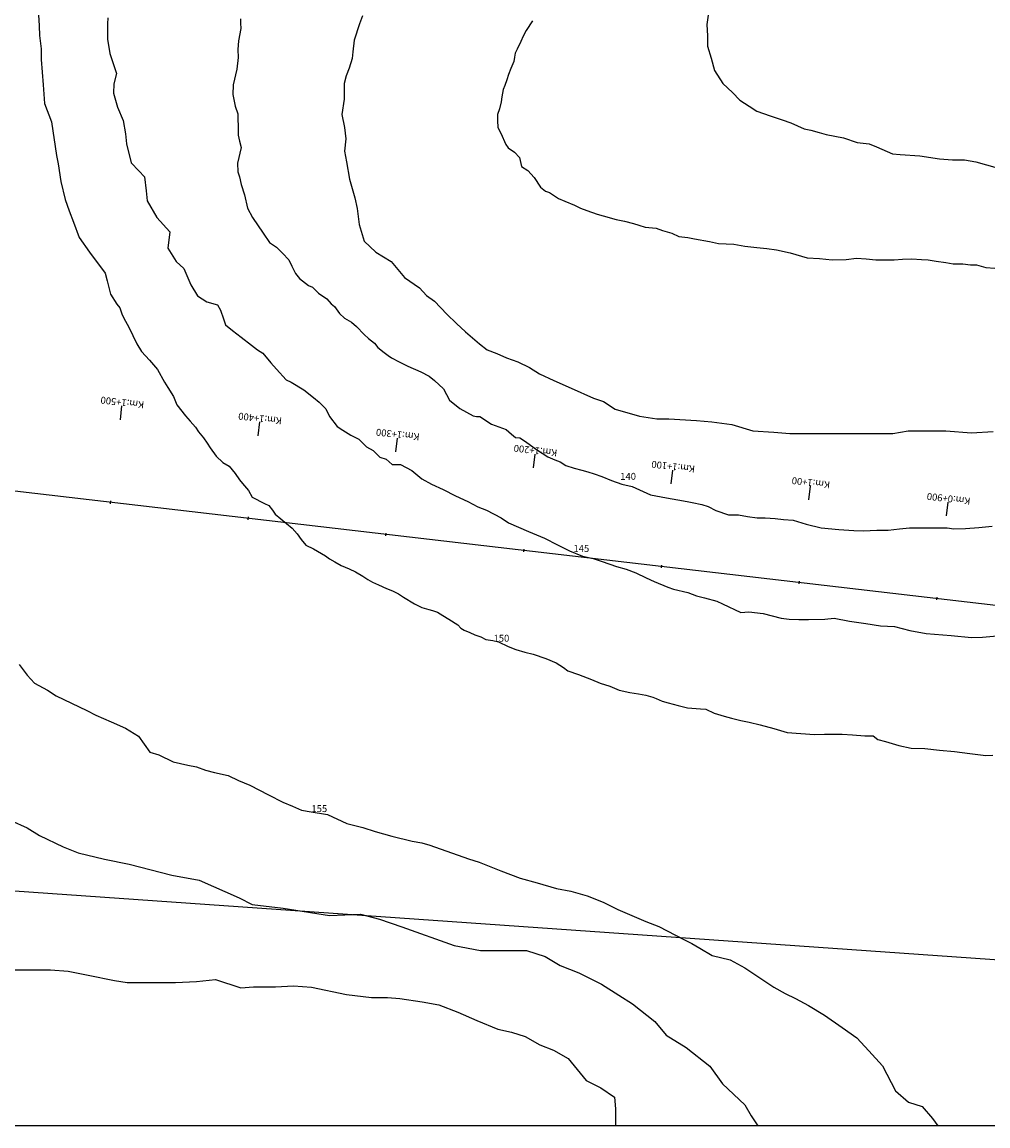
# Model space of a CAD drawing. Extents: x -351848 to -341061, y -53617 to -49527.
# Drawn here: x -348713 to -348017, y -53046 to -52250 of the extents above; entities that cross this region are included whole.
import ezdxf
from ezdxf.enums import TextEntityAlignment as Align

# ---------------------------------------------------------------- set-up
doc = ezdxf.new("R2010")
doc.units = 0
for name, color, linetype in [('DUONGDONGMUC1', 5, 'CONTINUOUS'), ('ENTCOC', 6, 'CONTINUOUS'), ('ENTPLINETUYEN', 1, 'CONTINUOUS'), ('TENCOCTUYEN', 1, 'CONTINUOUS'), ('YEUTOCONGTUYEN', 3, 'CONTINUOUS')]:
    doc.layers.add(name, color=color, linetype=linetype)

msp = doc.modelspace()

# ---------------------------------------------------------------- linework, layer by layer
at = {"layer": 'DUONGDONGMUC1', "linetype": 'CONTINUOUS'}
msp.add_lwpolyline([(-347147.53, -53045.99), (-351847.53, -53045.99), (-351847.53, -49526.64), (-347147.53, -49526.64), (-347147.53, -53045.99)], dxfattribs=at)
at = {"layer": 'DUONGDONGMUC1'}
for points, elevation in [([(-348701.47, -52244.3), (-348700.99, -52252.24), (-348700.56, -52259.33), (-348699.48, -52268.93), (-348699.48, -52276.51), (-348697.91, -52294.72), (-348696.95, -52308.37), (-348691.88, -52321.51), (-348688.32, -52345.81), (-348687.29, -52351.87), (-348685.3, -52364.52), (-348682.22, -52377.67), (-348679.21, -52385.75), (-348676.19, -52393.86), (-348672.08, -52404.98), (-348664.55, -52415.61), (-348653.38, -52430.78), (-348651.88, -52436.34), (-348649.34, -52445.94), (-348644.75, -52453.03), (-348642.63, -52455.82), (-348641.12, -52460.81), (-348638.59, -52465.29), (-348636.12, -52469.77), (-348636.12, -52469.77), (-348630.37, -52481.7), (-348627.15, -52487.18), (-348621.19, -52493.41), (-348615.43, -52500.13), (-348610.5, -52509.32), (-348607.97, -52513.31), (-348603.99, -52519.78), (-348601.53, -52525.76), (-348595.29, -52533.71), (-348592.07, -52537.39), (-348588.03, -52541.87), (-348586.05, -52545.11), (-348582.35, -52549.59), (-348579.61, -52553.33), (-348577.62, -52556.79), (-348573.1, -52562.76), (-348568.37, -52567.25), (-348563.92, -52569.99), (-348559.4, -52575.22), (-348556.45, -52579.7), (-348554.19, -52582.41), (-348549.95, -52587.4), (-348547.21, -52592.38), (-348538.23, -52596.86), (-348535.29, -52598.36), (-348532.55, -52601.59), (-348530.77, -52604.58), (-348518.3, -52614.77), (-348514.81, -52618.75), (-348511.86, -52622.99), (-348508.57, -52626.97), (-348503.09, -52629.71), (-348494.39, -52634.67), (-348491.52, -52636.85), (-348487.68, -52638.96), (-348482.95, -52641.56), (-348477.2, -52644.02), (-348472.68, -52646.29), (-348467.4, -52649.42), (-348463.91, -52651.85), (-348460.42, -52653.6), (-348456.1, -52655.54), (-348450.28, -52658.14), (-348446.1, -52659.88), (-348441.72, -52662.15), (-348438.08, -52664.42), (-348430.21, -52669.32), (-348424.8, -52671.92), (-348419.73, -52673.33), (-348417.12, -52674.02), (-348413.63, -52675.24), (-348409.79, -52677.68), (-348405.41, -52680.31), (-348398.97, -52684.48), (-348396.71, -52686.92), (-348394.24, -52688.17), (-348390.2, -52689.91), (-348386.71, -52691.71), (-348382.32, -52693.09), (-348378.69, -52695.03), (-348373.76, -52695.72), (-348369.58, -52696.77), (-348362.6, -52700.07), (-348357.05, -52702.17), (-348350.54, -52704.08), (-348344.65, -52705.49), (-348335.33, -52708.81), (-348328, -52711.94), (-348322.59, -52715.26), (-348319.65, -52717.53), (-348311.77, -52720.32), (-348302.52, -52723.98), (-348296.22, -52726.61), (-348289.23, -52728.68), (-348282.59, -52731.64), (-348274.92, -52733.22), (-348268.61, -52734.27), (-348263.2, -52735.16), (-348258.34, -52736.54), (-348255.74, -52737.59), (-348251.49, -52739.5), (-348247.17, -52740.72), (-348239.98, -52742.66), (-348233.34, -52744.4), (-348223.95, -52745.1), (-348220.1, -52745.38), (-348214.09, -52748.14), (-348206.76, -52750.38), (-348201.48, -52751.79), (-348194.84, -52753.37), (-348188.74, -52754.75), (-348180.86, -52756.66), (-348170.93, -52759.29), (-348161.34, -52762.09), (-348141.75, -52763.47), (-348134.42, -52763.31), (-348121.68, -52763.31), (-348114.14, -52763.83), (-348105.24, -52764.52), (-348099.35, -52764.52), (-348095.99, -52767.24), (-348090.37, -52768.62), (-348080.78, -52771.41), (-348071.88, -52773.52), (-348061.95, -52773.68), (-348051.6, -52774.9), (-348040.78, -52775.95), (-348029.61, -52777.34), (-348018.11, -52778.75), (-348013.04, -52778.39)], 150), ([(-348651.33, -52246.48), (-348651.67, -52250.88), (-348651.67, -52261.9), (-348649.82, -52272.17), (-348646.94, -52280.97), (-348645.08, -52286.67), (-348646.94, -52294.14), (-348647.29, -52300.73), (-348644.34, -52311.02), (-348640.3, -52320.57), (-348638.52, -52330.09), (-348637.77, -52337.43), (-348634.48, -52351.02), (-348628.93, -52356.88), (-348624.89, -52361.28), (-348623.79, -52371.19), (-348623.04, -52378.55), (-348616.12, -52390.65), (-348606.53, -52400.92), (-348608.04, -52412.68), (-348602.14, -52422.23), (-348596.6, -52427.35), (-348591.46, -52439.11), (-348586.66, -52447.16), (-348580.02, -52451.45), (-348572.35, -52453.64), (-348570.09, -52457.32), (-348567.89, -52463.55), (-348566.46, -52467.97), (-348561.32, -52471.99), (-348555.08, -52476.78), (-348547.69, -52482.64), (-348543.3, -52485.94), (-348539.6, -52488.51), (-348533.78, -52495.48), (-348529.74, -52499.88), (-348522.75, -52507.61), (-348519.05, -52509.43), (-348509.87, -52514.94), (-348502.89, -52520.45), (-348498.85, -52523.74), (-348494.05, -52528.5), (-348491.52, -52534.01), (-348485.97, -52541.37), (-348481.93, -52543.92), (-348476.03, -52547.6), (-348470.21, -52550.53), (-348464.66, -52556.04), (-348459.87, -52558.61), (-348459.87, -52558.61), (-348455.14, -52563.37), (-348450.69, -52564.84), (-348450.69, -52564.84), (-348446.17, -52568.72), (-348440.28, -52568.72), (-348432.19, -52573.12), (-348424.8, -52578.98), (-348417.88, -52583.02), (-348409.38, -52586.7), (-348400.55, -52591.47), (-348391.78, -52595.51), (-348384.38, -52599.19), (-348378.15, -52601.73), (-348367.53, -52607.24), (-348362.39, -52610.92), (-348348.01, -52617.15), (-348336.29, -52621.94), (-348327.11, -52626.7), (-348318.28, -52631.1), (-348309.1, -52634.78), (-348301.36, -52636.6), (-348294.78, -52638.82), (-348284.51, -52642.47), (-348277.52, -52644.33), (-348270.53, -52646.87), (-348263.13, -52650.55), (-348257.31, -52653.13), (-348247.38, -52657.17), (-348243.34, -52658.63), (-348233.06, -52661.21), (-348226.83, -52663.4), (-348220.94, -52664.86), (-348212.1, -52667.44), (-348208.06, -52669.26), (-348194.84, -52675.52), (-348188.95, -52675.13), (-348178.67, -52676.24), (-348165.79, -52679.56), (-348159.9, -52680.28), (-348152.92, -52680.64), (-348146, -52680.64), (-348134.21, -52680.28), (-348127.36, -52679.7), (-348116.34, -52681.91), (-348104.55, -52683.38), (-348093.94, -52685.2), (-348084, -52685.56), (-348072.97, -52688.5), (-348061.19, -52690.71), (-348043.18, -52692.18), (-348028.52, -52693.65), (-348020.43, -52693.29), (-348007.21, -52692.18)], 145), ([(-348555.77, -52247.15), (-348555.77, -52250.25), (-348555.5, -52254.18), (-348557.14, -52262.98), (-348557.62, -52269.37), (-348557.41, -52275.07), (-348558.37, -52283.4), (-348560.98, -52294.81), (-348561.18, -52301.7), (-348559.54, -52310.22), (-348557.62, -52315.7), (-348557.41, -52328.51), (-348557.41, -52331.14), (-348556.45, -52335.41), (-348555.22, -52340.11), (-348557.89, -52351.29), (-348557.62, -52357.69), (-348556.45, -52361.26), (-348555.22, -52366.71), (-348552.89, -52374.07), (-348550.7, -52383.81), (-348546.93, -52390.45), (-348539.33, -52401.86), (-348539.33, -52401.86), (-348534.81, -52408.53), (-348529.81, -52411.85), (-348525.29, -52416.36), (-348520.77, -52421.09), (-348518.64, -52425.6), (-348516.04, -52430.83), (-348513.16, -52434.65), (-348506.52, -52439.63), (-348503.64, -52440.82), (-348499.39, -52445.09), (-348493.43, -52449.13), (-348490.28, -52452.86), (-348487.88, -52454.75), (-348484.32, -52459.75), (-348480.56, -52463.08), (-348475.55, -52466.15), (-348471.99, -52469.25), (-348466.51, -52474.95), (-348463.43, -52477.8), (-348459.11, -52481.12), (-348456.51, -52484.44), (-348451.99, -52488.01), (-348449.18, -52490.14), (-348446.78, -52491.8), (-348441.1, -52494.65), (-348434.87, -52497.75), (-348425.62, -52501.79), (-348419.66, -52505.12), (-348415.62, -52508.19), (-348409.25, -52514.14), (-348404.93, -52522.22), (-348397.53, -52528.39), (-348387.81, -52533.59), (-348385.41, -52534.09), (-348383.08, -52534.09), (-348374.72, -52539.54), (-348364.04, -52543.59), (-348360.2, -52546.77), (-348357.27, -52549.2), (-348354.24, -52549.62), (-348350.2, -52552.22), (-348346.43, -52554.85), (-348342.11, -52557.92), (-348334.03, -52563.15), (-348328.83, -52565.28), (-348324.99, -52566.94), (-348320.95, -52569.57), (-348315.06, -52571.48), (-348309.58, -52572.89), (-348305.06, -52574.08), (-348300.53, -52575.5), (-348295.05, -52577.41), (-348288.14, -52580.26), (-348280.53, -52582.86), (-348273.2, -52584.55), (-348259.85, -52590.72), (-348248.47, -52592.85), (-348240.12, -52594.26), (-348233.47, -52595.45), (-348229.91, -52596.17), (-348222.99, -52597.58), (-348218.4, -52599.1), (-348212.92, -52601.95), (-348203.67, -52605.03), (-348196.55, -52605.03), (-348189.91, -52606.22), (-348182.99, -52607.19), (-348177.3, -52607.19), (-348169.9, -52607.66), (-348163.94, -52608.38), (-348157.09, -52608.85), (-348147.57, -52611.7), (-348136.89, -52614.55), (-348124.01, -52615.74), (-348113.32, -52616.43), (-348106.4, -52616.68), (-348096.68, -52616.21), (-348088.59, -52616.21), (-348080.3, -52615.24), (-348073.11, -52614.55), (-348065.99, -52614.55), (-348055.58, -52614.55), (-348046.05, -52614.55), (-348041.19, -52615.29), (-348032.83, -52614.82), (-348023.11, -52614.33), (-348013.38, -52613.16)], 140), ([(-348467.68, -52245.02), (-348469.94, -52250.91), (-348473.57, -52262.65), (-348474.66, -52271.09), (-348475.08, -52275.85), (-348477.27, -52282.82), (-348479.46, -52288.3), (-348480.9, -52293.81), (-348480.9, -52298.96), (-348480.9, -52305.18), (-348482.54, -52316.31), (-348480.69, -52325.55), (-348479.8, -52333.86), (-348480.69, -52342.6), (-348479.32, -52350.46), (-348476.99, -52362.89), (-348473.29, -52376.28), (-348471.44, -52384.12), (-348470.07, -52395.66), (-348466.38, -52407.64), (-348458.09, -52415.47), (-348446.99, -52422.39), (-348437.26, -52433.93), (-348426.65, -52441.32), (-348421.58, -52446.86), (-348415.62, -52451.01), (-348406.85, -52460.23), (-348399.93, -52467.01), (-348393.49, -52472.98), (-348393.49, -52472.98), (-348383.28, -52481.76), (-348377.74, -52485.91), (-348370.82, -52488.68), (-348363.9, -52491.91), (-348355.61, -52494.68), (-348347.32, -52498.83), (-348339.92, -52503.43), (-348329.72, -52508.05), (-348317.25, -52513.58), (-348301.08, -52520.97), (-348293.75, -52523.27), (-348285.4, -52528.81), (-348267.86, -52533.87), (-348255.39, -52535.73), (-348246.62, -52535.73), (-348226.76, -52537.11), (-348215.66, -52538.02), (-348201.35, -52539.88), (-348186.14, -52544.47), (-348170.93, -52545.41), (-348159.35, -52546.33), (-348149.22, -52546.33), (-348139.49, -52546.33), (-348125.65, -52546.33), (-348116.68, -52546.33), (-348103.25, -52546.38), (-348085.24, -52546.38), (-348074.14, -52544.53), (-348061.26, -52544.53), (-348046.94, -52544.53), (-348028.45, -52545.91), (-348012.76, -52545)], 135), ([(-348218.4, -52244.66), (-348219.29, -52251.35), (-348218.88, -52259.55), (-348218.88, -52266.85), (-348216.28, -52275.46), (-348213.68, -52284.48), (-348207.65, -52293.95), (-348200.8, -52300.4), (-348195.59, -52305.99), (-348188.74, -52310.3), (-348183.12, -52313.74), (-348173.67, -52317.17), (-348165.04, -52320.18), (-348158.6, -52322.34), (-348149.08, -52326.63), (-348144.35, -52327.49), (-348138.32, -52329.21), (-348133.11, -52330.69), (-348120.72, -52333.08), (-348120.72, -52333.08), (-348110.79, -52336.54), (-348102.16, -52337.4), (-348097.02, -52339.53), (-348085.37, -52344.71), (-348079.76, -52345.12), (-348065.58, -52346.01), (-348051.4, -52348.14), (-348042.15, -52349.02), (-348033.52, -52349.02), (-348025.37, -52350.32), (-348003.86, -52356.33)], 175), ([(-348345.06, -52248.7), (-348349.65, -52255.51), (-348351.84, -52259.66), (-348353.42, -52263.61), (-348356.02, -52269.07), (-348357.6, -52271.92), (-348358.08, -52274.91), (-348358.49, -52277.95), (-348360.68, -52282.99), (-348362.46, -52287.39), (-348363.56, -52291.32), (-348365.06, -52295.28), (-348366.16, -52298.13), (-348367.25, -52303.38), (-348367.73, -52307.09), (-348368.83, -52312.13), (-348370.34, -52316.31), (-348370.34, -52320.46), (-348370.13, -52325.5), (-348367.94, -52329.65), (-348364.38, -52337.76), (-348362.67, -52340.39), (-348358.08, -52343.46), (-348354.51, -52347.2), (-348353.01, -52353.67), (-348348.42, -52356.52), (-348343.83, -52361.56), (-348343.83, -52361.56), (-348339.17, -52368.56), (-348335.68, -52371.63), (-348332.8, -52372.52), (-348326.22, -52376.89), (-348321.84, -52378.66), (-348314.85, -52381.71), (-348310.47, -52383.7), (-348305.88, -52385.44), (-348298.41, -52388.07), (-348294.03, -52389.37), (-348284.78, -52392), (-348278.68, -52393.11), (-348272.11, -52394.85), (-348268.34, -52396.18), (-348263.75, -52397.48), (-348255.87, -52398.15), (-348251.21, -52399.89), (-348244.43, -52401.88), (-348239.43, -52404.29), (-348233.06, -52404.93), (-348228.2, -52405.87), (-348217.44, -52407.83), (-348210.87, -52409.38), (-348199.91, -52409.8), (-348191.96, -52411.13), (-348183.19, -52412.23), (-348176, -52412.87), (-348169.15, -52413.76), (-348159.29, -52415.94), (-348146.82, -52419.68), (-348138.05, -52420.09), (-348128.8, -52420.98), (-348118.73, -52420.76), (-348111.47, -52419.9), (-348104.49, -52420.32), (-348097.43, -52421.2), (-348091.06, -52421.2), (-348084.07, -52420.98), (-348078.18, -52420.54), (-348071.33, -52420.32), (-348064.55, -52420.76), (-348059.75, -52420.98), (-348053.79, -52422.09), (-348047.01, -52422.95), (-348041.67, -52424.05), (-348034.68, -52424.05), (-348029.2, -52424.72), (-348024.82, -52424.72), (-348017.97, -52426.68), (-348011.6, -52427.12)], 170), ([(-348715.27, -52713.09), (-348709.46, -52720.64), (-348704.22, -52726.45), (-348694.92, -52731.68), (-348688.52, -52735.74), (-348666.42, -52746.2), (-348660.02, -52749.69), (-348648.97, -52754.33), (-348638.51, -52758.98), (-348629.2, -52764.79), (-348621.06, -52776.41), (-348614.66, -52778.15), (-348604.19, -52783.38), (-348604.19, -52783.38), (-348593.72, -52785.7), (-348587.33, -52786.86), (-348580.93, -52789.19), (-348574.53, -52790.93), (-348574.53, -52790.93), (-348564.65, -52793.25), (-348557.09, -52796.74), (-348557.09, -52796.74), (-348548.94, -52800.22), (-348548.94, -52800.22), (-348535.57, -52807.19), (-348525.1, -52812.42), (-348518.12, -52815.33), (-348511.72, -52818.23), (-348504.74, -52819.39), (-348504.74, -52819.39), (-348492.93, -52821.36), (-348478.96, -52827.72), (-348467.33, -52830.63), (-348458.61, -52833.53), (-348446.39, -52837.02), (-348431.86, -52840.5), (-348424.88, -52841.67), (-348419.06, -52843.41), (-348391.15, -52853.28), (-348383.59, -52855.61), (-348367.88, -52862), (-348353.93, -52867.23), (-348341.71, -52870.71), (-348327.76, -52874.78), (-348317.29, -52876.52), (-348305.66, -52880.01), (-348294.02, -52884.65), (-348283.56, -52889.88), (-348263.2, -52898.6), (-348253.9, -52902.08), (-348235.87, -52911.37), (-348230.05, -52914.28), (-348224.24, -52917.76), (-348215.51, -52922.99), (-348215.51, -52922.99), (-348202.45, -52926.06), (-348191.98, -52931.87), (-348183.26, -52937.68), (-348183.26, -52937.68), (-348171.05, -52945.81), (-348162.91, -52950.46), (-348155.34, -52953.94), (-348146.04, -52959.17), (-348146.04, -52959.17), (-348134.41, -52966.14), (-348121.61, -52974.86), (-348111.15, -52982.41), (-348111.15, -52982.41), (-348102.42, -52991.7), (-348102.42, -52991.7), (-348092.54, -53002.74), (-348083.23, -53020.75), (-348083.23, -53020.75), (-348073.93, -53028.88), (-348073.93, -53028.88), (-348063.98, -53031.97), (-348056.42, -53040.68), (-348052.6, -53045.99)], 155), ([(-348721.31, -52825.63), (-348709.62, -52831.02), (-348700.62, -52836.42), (-348683.53, -52844.5), (-348672.73, -52849), (-348653.84, -52853.49), (-348635.85, -52857.08), (-348605.26, -52865.17), (-348585.47, -52868.76), (-348556.68, -52881.35), (-348547.27, -52886.12), (-348524.78, -52888.81), (-348491.49, -52894.2), (-348491.49, -52894.2), (-348469, -52893.31), (-348455.51, -52896.9), (-348439.31, -52902.29), (-348401.53, -52915.77), (-348382.64, -52919.37), (-348364.64, -52919.37), (-348349.35, -52919.37), (-348335.86, -52923.86), (-348325.06, -52930.15), (-348311.57, -52935.54), (-348295.37, -52943.63), (-348282.78, -52951.71), (-348272.88, -52958), (-348256.69, -52970.59), (-348248.59, -52980.47), (-348234.2, -52989.46), (-348217.11, -53002.93), (-348208.11, -53015.52), (-348191.92, -53030.79), (-348187.23, -53038.76), (-348182.57, -53045.99)], 160), ([(-348727.69, -52933.46), (-348706.45, -52933.46), (-348692.79, -52933.46), (-348679.89, -52934.22), (-348665.48, -52937.25), (-348646.51, -52941.04), (-348637.41, -52942.56), (-348622.99, -52942.56), (-348602.51, -52942.56), (-348587.33, -52941.8), (-348573.68, -52940.28), (-348573.68, -52940.28), (-348555.47, -52946.35), (-348546.37, -52945.59), (-348530.43, -52945.59), (-348517.54, -52944.83), (-348504.35, -52945.76), (-348479.31, -52951.07), (-348479.31, -52951.07), (-348461.1, -52953.34), (-348449.72, -52953.34), (-348440.62, -52954.1), (-348424.69, -52956.37), (-348412.55, -52958.64), (-348398.89, -52963.95), (-348385.24, -52970.01), (-348370.06, -52976.07), (-348360.2, -52978.35), (-348350.34, -52981.38), (-348339.72, -52987.44), (-348329.85, -52991.23), (-348319.23, -52997.29), (-348319.23, -52997.29), (-348306.34, -53013.21), (-348295.71, -53018.51), (-348285.85, -53025.33), (-348285.09, -53033.67), (-348285.09, -53039.26), (-348285.09, -53045.99)], 165)]:
    msp.add_lwpolyline(points, dxfattribs=dict(at, elevation=elevation))
at = {"layer": 'DUONGDONGMUC1', "linetype": 'CONTINUOUS', "elevation": 135}
msp.add_lwpolyline([(-347236.27, -52980.47), (-350753.78, -52734.02)], dxfattribs=at)
at = {"layer": 'ENTCOC'}
for p, q in [((-348649.38, -52597.03), (-348649.15, -52595.04)), ((-348550.05, -52608.6), (-348549.82, -52606.61)), ((-348450.72, -52620.17), (-348450.49, -52618.19)), ((-348351.39, -52631.75), (-348351.16, -52629.76)), ((-348252.07, -52643.32), (-348251.84, -52641.34)), ((-348152.74, -52654.9), (-348152.51, -52652.91)), ((-348053.41, -52666.47), (-348053.18, -52664.48))]:
    msp.add_line(p, q, dxfattribs=at)
at = {"layer": 'ENTPLINETUYEN'}
msp.add_lwpolyline([(-347722.18, -52704.06), (-349003.39, -52554.77)], dxfattribs=at)
at = {"layer": 'TENCOCTUYEN'}
for p, q in [((-348642.32, -52536.44), (-348641.16, -52526.5)), ((-348542.99, -52548.01), (-348541.83, -52538.08)), ((-348443.66, -52559.58), (-348442.51, -52549.65)), ((-348344.33, -52571.16), (-348343.18, -52561.23)), ((-348245.01, -52582.73), (-348243.85, -52572.8)), ((-348145.68, -52594.31), (-348144.52, -52584.37)), ((-348046.35, -52605.88), (-348045.19, -52595.95))]:
    msp.add_line(p, q, dxfattribs=at)

# ---------------------------------------------------------------- texts
for s, p in [('Km:1+500', (-348640.58, -52521.54)), ('Km:1+400', (-348541.25, -52533.11)), ('Km:1+300', (-348441.93, -52544.68)), ('Km:1+200', (-348342.6, -52556.26)), ('Km:1+100', (-348243.27, -52567.83)), ('Km:1+00', (-348143.94, -52579.41)), ('Km:0+900', (-348044.61, -52590.98))]:
    msp.add_text(s, height=5, rotation=173.35365, dxfattribs=at).set_placement(p, align=Align.CENTER)
at = {"layer": 'YEUTOCONGTUYEN'}
for s, p in [('140', (-348281.76, -52579.82, -5)), ('145 ', (-348315.5, -52631.84, -10)), ('150', (-348373.14, -52696.61, -20)), ('155', (-348504.51, -52819.55, -15))]:
    msp.add_text(s, height=5, dxfattribs=at).set_placement(p)

doc.saveas('drawing.dxf')
